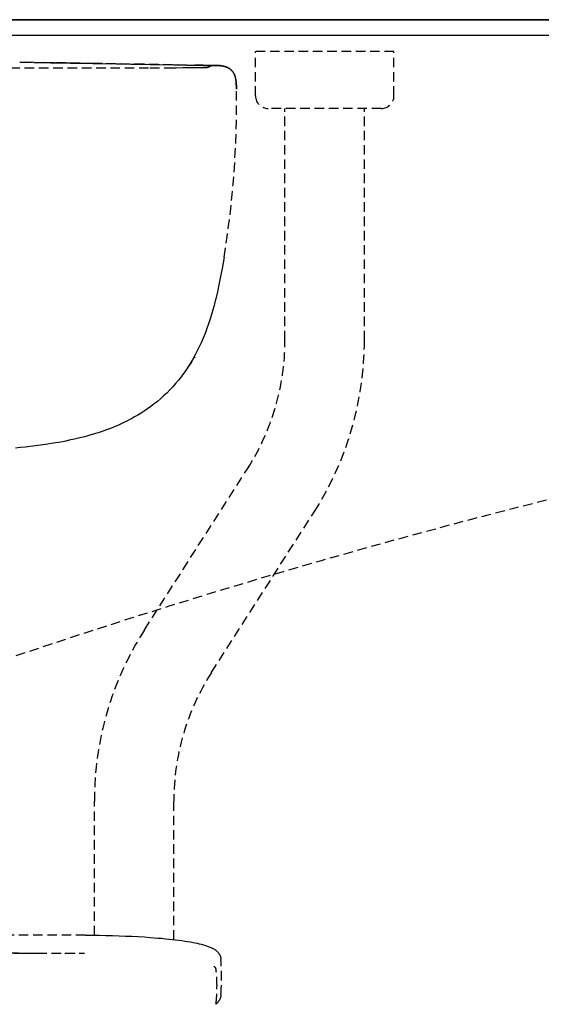
# Model space of a CAD drawing. Extents: x -5680 to 74317, y -900 to 65572.
# Drawn here: x 47701 to 47865, y 26340 to 26650 of the extents above; entities that cross this region are included whole.
import ezdxf

# ---------------------------------------------------------------- set-up
doc = ezdxf.new("R2010")
doc.units = 0
doc.linetypes.add('EDG-DASH-3', pattern=[4.5, 3, -1.5])
doc.linetypes.add('X-3031-HOME-C$0$EDG-DASH-3', pattern=[4.5, 3, -1.5])
for name, color, linetype in [('L17', 31, 'X-3031-HOME-C$0$EDG-DASH-3'), ('L33', 8, 'CONTINUOUS'), ('L36', 11, 'CONTINUOUS'), ('LIT-SWITCH', 2, 'EDG-DASH-3'), ('X-XREF', 7, 'CONTINUOUS')]:
    doc.layers.add(name, color=color, linetype=linetype)

# ---------------------------------------------------------------- blocks, each defined once
blk = doc.blocks.new('X-3031-HOME-C')
at = {"layer": 'L17'}
for p, q in [((7774.72, 26626.03), (7774.72, 26640.03)), ((7818.32, 26640.03), (7774.72, 26640.03)), ((7818.32, 26640.03), (7774.72, 26640.03)), ((7818.32, 26626.03), (7818.32, 26640.03)), ((7700.59, 26636.64), (7700.51, 26636.64)), ((7700.51, 26636.64), (7700.59, 26636.64)), ((7700.51, 26636.64), (7701.57, 26636.62)), ((7705.08, 26636.56), (7700.59, 26636.64)), ((7700.59, 26636.64), (7705.08, 26636.56)), ((7701.57, 26636.62), (7718.43, 26636.33)), ((7705.08, 26636.56), (7707.54, 26636.52)), ((7705.08, 26636.56), (7707.54, 26636.52)), ((7711.65, 26636.45), (7707.14, 26636.53)), ((7719.55, 26636.31), (7707.54, 26636.52)), ((7707.54, 26636.52), (7719.55, 26636.31)), ((7710.24, 26636.47), (7717.52, 26636.35)), ((7717.52, 26636.35), (7713.04, 26636.42)), ((7717.52, 26636.35), (7720.52, 26636.29)), ((7719.06, 26636.32), (7756.96, 26635.66)), ((7719.55, 26636.31), (7722.01, 26636.27)), ((7719.55, 26636.31), (7722.01, 26636.27)), ((7722.01, 26636.27), (7724.49, 26636.22)), ((7724.49, 26636.22), (7722.01, 26636.27)), ((7724.49, 26636.22), (7726.46, 26636.19)), ((7726.46, 26636.19), (7724.49, 26636.22)), ((7726.46, 26636.19), (7753.15, 26635.72)), ((7753.15, 26635.72), (7726.46, 26636.19)), ((7753.15, 26635.72), (7755.62, 26635.68)), ((7753.15, 26635.72), (7755.62, 26635.68)), ((7741.47, 26634.81), (7747.14, 26634.89)), ((7747.14, 26634.89), (7749.78, 26634.89)), ((7749.78, 26634.89), (7751.84, 26634.9)), ((7751.84, 26634.9), (7753.72, 26634.9)), ((7753.72, 26634.9), (7755.05, 26634.91)), ((7755.05, 26634.91), (7756.15, 26634.91)), ((7755.62, 26635.68), (7756.96, 26635.66)), ((7756.96, 26635.66), (7755.62, 26635.68)), ((7756.15, 26634.91), (7756.82, 26634.92)), ((7756.82, 26634.92), (7757.39, 26634.92)), ((7756.96, 26635.66), (7758.02, 26635.64)), ((7758.02, 26635.64), (7756.96, 26635.66)), ((7757.39, 26634.92), (7758.1, 26634.94)), ((7758.1, 26634.94), (7758.64, 26634.95)), ((7760.98, 26635.61), (7758.28, 26635.61)), ((7758.28, 26635.61), (7760.98, 26635.61)), ((7760.98, 26635.61), (7758.28, 26635.61)), ((7758.64, 26634.95), (7758.99, 26634.96)), ((7758.99, 26634.96), (7759.25, 26634.98)), ((7759.25, 26634.98), (7759.43, 26634.99)), ((7759.43, 26634.99), (7759.5, 26635)), ((7759.5, 26635), (7759.56, 26635.01)), ((7761.03, 26635.61), (7759.52, 26635.61)), ((7759.52, 26635.61), (7761.03, 26635.61)), ((7759.56, 26635.01), (7759.62, 26635.02)), ((7759.62, 26635.02), (7759.65, 26635.03)), ((7759.65, 26635.03), (7759.7, 26635.05)), ((7759.7, 26635.05), (7759.7, 26635.05)), ((7759.7, 26635.05), (7759.7, 26635.05)), ((7761.03, 26635.61), (7760.98, 26635.61)), ((7760.98, 26635.61), (7761, 26635.61)), ((7761.63, 26635.61), (7761.03, 26635.61)), ((7761.03, 26635.61), (7761.67, 26635.61)), ((7761.93, 26635.61), (7761.63, 26635.61)), ((7761.67, 26635.61), (7761.99, 26635.61)), ((7762.38, 26635.6), (7761.93, 26635.61)), ((7761.99, 26635.61), (7762.23, 26635.61)), ((7762.23, 26635.61), (7762.47, 26635.6)), ((7762.71, 26635.59), (7762.38, 26635.6)), ((7762.47, 26635.6), (7762.83, 26635.59)), ((7763.05, 26635.57), (7762.71, 26635.59)), ((7762.83, 26635.59), (7763, 26635.58)), ((7763, 26635.58), (7763.18, 26635.57)), ((7763.22, 26635.56), (7763.05, 26635.57)), ((7763.18, 26635.57), (7763.35, 26635.55)), ((7763.38, 26635.55), (7763.22, 26635.56)), ((7763.35, 26635.55), (7763.52, 26635.54)), ((7763.6, 26635.53), (7763.38, 26635.55)), ((7763.52, 26635.54), (7763.67, 26635.52)), ((7763.83, 26635.51), (7763.6, 26635.53)), ((7763.67, 26635.52), (7763.82, 26635.51)), ((7763.82, 26635.51), (7764.06, 26635.48)), ((7764.04, 26635.48), (7763.83, 26635.51)), ((7764.29, 26635.44), (7764.04, 26635.48)), ((7764.06, 26635.48), (7764.29, 26635.44)), ((7764.53, 26635.39), (7764.29, 26635.44)), ((7764.29, 26635.44), (7764.52, 26635.4)), ((7764.52, 26635.4), (7764.75, 26635.35)), ((7764.65, 26635.37), (7764.53, 26635.39)), ((7764.77, 26635.34), (7764.65, 26635.37)), ((7764.75, 26635.35), (7764.97, 26635.29)), ((7764.95, 26635.3), (7764.77, 26635.34)), ((7765.12, 26635.25), (7764.95, 26635.3)), ((7764.97, 26635.29), (7765.09, 26635.26)), ((7765.09, 26635.26), (7765.2, 26635.23)), ((7765.29, 26635.2), (7765.12, 26635.25)), ((7765.2, 26635.23), (7765.3, 26635.19)), ((7765.46, 26635.14), (7765.29, 26635.2)), ((7765.3, 26635.19), (7765.41, 26635.16)), ((7765.41, 26635.16), (7765.56, 26635.1)), ((7765.66, 26635.07), (7765.46, 26635.14)), ((7765.56, 26635.1), (7765.72, 26635.04)), ((7765.75, 26635.03), (7765.66, 26635.07)), ((7765.72, 26635.04), (7765.87, 26634.97)), ((7765.85, 26634.99), (7765.75, 26635.03)), ((7765.99, 26634.92), (7765.85, 26634.99)), ((7765.87, 26634.97), (7766.03, 26634.9)), ((7766.12, 26634.85), (7765.99, 26634.92)), ((7766.03, 26634.9), (7766.19, 26634.82)), ((7766.26, 26634.78), (7766.12, 26634.85)), ((7766.19, 26634.82), (7766.28, 26634.77)), ((7766.39, 26634.7), (7766.26, 26634.78)), ((7766.28, 26634.77), (7766.36, 26634.72)), ((7766.36, 26634.72), (7766.44, 26634.67)), ((7766.53, 26634.61), (7766.39, 26634.7)), ((7766.44, 26634.67), (7766.52, 26634.62)), ((7766.52, 26634.62), (7766.64, 26634.53)), ((7766.67, 26634.52), (7766.53, 26634.61)), ((7766.64, 26634.53), (7766.76, 26634.44)), ((7766.8, 26634.41), (7766.67, 26634.52)), ((7766.76, 26634.44), (7766.88, 26634.35)), ((7766.93, 26634.31), (7766.8, 26634.41)), ((7766.88, 26634.35), (7767, 26634.25)), ((7767.06, 26634.19), (7766.93, 26634.31)), ((7767, 26634.25), (7767.11, 26634.15)), ((7767.18, 26634.08), (7767.06, 26634.19)), ((7767.11, 26634.15), (7767.23, 26634.03)), ((7767.3, 26633.95), (7767.18, 26634.08)), ((7767.23, 26634.03), (7767.34, 26633.9)), ((7767.42, 26633.82), (7767.3, 26633.95)), ((7767.34, 26633.9), (7767.45, 26633.77)), ((7767.53, 26633.68), (7767.42, 26633.82)), ((7767.45, 26633.77), (7767.56, 26633.63)), ((7767.63, 26633.54), (7767.53, 26633.68)), ((7767.56, 26633.63), (7767.66, 26633.49)), ((7767.73, 26633.39), (7767.63, 26633.54)), ((7767.66, 26633.49), (7767.75, 26633.35)), ((7767.82, 26633.24), (7767.73, 26633.39)), ((7767.75, 26633.35), (7767.83, 26633.22)), ((7767.91, 26633.08), (7767.82, 26633.24)), ((7767.83, 26633.22), (7767.91, 26633.08)), ((7767.97, 26632.96), (7767.91, 26633.08)), ((7767.91, 26633.08), (7767.98, 26632.94)), ((7768.03, 26632.83), (7767.97, 26632.96)), ((7767.98, 26632.94), (7768.05, 26632.8)), ((7768.09, 26632.7), (7768.03, 26632.83)), ((7768.05, 26632.8), (7768.09, 26632.71)), ((7768.09, 26632.71), (7768.13, 26632.62)), ((7768.13, 26632.61), (7768.09, 26632.7)), ((7768.13, 26632.62), (7768.17, 26632.52)), ((7768.17, 26632.51), (7768.13, 26632.61)), ((7768.17, 26632.52), (7768.21, 26632.42)), ((7768.24, 26632.31), (7768.17, 26632.51)), ((7768.21, 26632.42), (7768.26, 26632.27)), ((7768.31, 26632.11), (7768.24, 26632.31)), ((7768.26, 26632.27), (7768.31, 26632.12)), ((7768.31, 26632.12), (7768.35, 26631.97)), ((7768.36, 26631.92), (7768.31, 26632.11)), ((7768.35, 26631.97), (7768.38, 26631.86)), ((7768.41, 26631.73), (7768.36, 26631.92)), ((7768.38, 26631.86), (7768.41, 26631.74)), ((7768.41, 26631.74), (7768.47, 26631.51)), ((7768.46, 26631.54), (7768.41, 26631.73)), ((7768.5, 26631.35), (7768.46, 26631.54)), ((7768.47, 26631.51), (7768.51, 26631.28)), ((7768.52, 26631.22), (7768.5, 26631.35)), ((7768.51, 26631.28), (7768.55, 26631.04)), ((7768.54, 26631.09), (7768.52, 26631.22)), ((7768.58, 26630.82), (7768.54, 26631.09)), ((7768.55, 26631.04), (7768.59, 26630.8)), ((7768.62, 26630.57), (7768.58, 26630.82)), ((7768.59, 26630.8), (7768.62, 26630.56)), ((7768.64, 26630.31), (7768.62, 26630.57)), ((7768.62, 26630.56), (7768.64, 26630.32)), ((7768.64, 26630.32), (7768.66, 26630.14)), ((7768.66, 26630.05), (7768.64, 26630.31)), ((7768.66, 26630.14), (7768.67, 26629.96)), ((7768.68, 26629.85), (7768.66, 26630.05)), ((7768.67, 26629.96), (7768.69, 26629.59)), ((7768.69, 26629.66), (7768.68, 26629.85)), ((7768.7, 26629.4), (7768.69, 26629.66)), ((7768.69, 26629.59), (7768.71, 26629.29)), ((7768.71, 26629.15), (7768.7, 26629.4)), ((7768.71, 26629.29), (7768.72, 26628.99)), ((7768.72, 26628.8), (7768.71, 26629.15)), ((7768.72, 26628.99), (7768.72, 26628.7)), ((7768.73, 26628.58), (7768.72, 26628.8)), ((7768.72, 26628.7), (7768.73, 26628.12)), ((7768.73, 26628.12), (7768.73, 26628.58)), ((7814.32, 26622.03), (7778.72, 26622.03)), ((7784.02, 26549.03), (7784.02, 26622.03)), ((7809.02, 26549.03), (7809.02, 26622.03)), ((7764.83, 26575.23), (7764.53, 26573.45)), ((7764.22, 26571.68), (7763.95, 26570.16)), ((7764.53, 26573.45), (7764.22, 26571.68)), ((7763.66, 26568.65), (7763.22, 26566.48)), ((7763.95, 26570.16), (7763.66, 26568.65)), ((7763.22, 26566.48), (7762.75, 26564.32)), ((7762.24, 26562.17), (7761.97, 26561.11)), ((7762.75, 26564.32), (7762.24, 26562.17)), ((7761.3, 26558.64), (7760.89, 26557.24)), ((7761.69, 26560.04), (7761.3, 26558.64)), ((7761.97, 26561.11), (7761.69, 26560.04)), ((7760.46, 26555.85), (7759.95, 26554.3)), ((7760.89, 26557.24), (7760.46, 26555.85)), ((7759.41, 26552.76), (7758.84, 26551.24)), ((7759.95, 26554.3), (7759.41, 26552.76)), ((7758.23, 26549.74), (7757.59, 26548.25)), ((7758.84, 26551.24), (7758.23, 26549.74)), ((7756.91, 26546.79), (7756.2, 26545.37)), ((7757.59, 26548.25), (7756.91, 26546.79)), ((7755.07, 26543.27), (7754.68, 26542.59)), ((7755.46, 26543.97), (7755.07, 26543.27)), ((7755.84, 26544.66), (7755.46, 26543.97)), ((7756.2, 26545.37), (7755.84, 26544.66)), ((7753.43, 26540.57), (7752.77, 26539.59)), ((7754.06, 26541.57), (7753.43, 26540.57)), ((7754.68, 26542.59), (7754.06, 26541.57)), ((7751.29, 26537.53), (7750.45, 26536.47)), ((7752.09, 26538.62), (7751.29, 26537.53)), ((7752.77, 26539.59), (7752.09, 26538.62)), ((7747.76, 26533.43), (7746.81, 26532.47)), ((7748.69, 26534.42), (7747.76, 26533.43)), ((7749.58, 26535.43), (7748.69, 26534.42)), ((7750.45, 26536.47), (7749.58, 26535.43)), ((7744.86, 26530.68), (7743.88, 26529.84)), ((7745.82, 26531.54), (7744.86, 26530.68)), ((7746.81, 26532.47), (7745.82, 26531.54)), ((7740.78, 26527.49), (7739.7, 26526.76)), ((7741.83, 26528.25), (7740.78, 26527.49)), ((7742.87, 26529.03), (7741.83, 26528.25)), ((7743.88, 26529.84), (7742.87, 26529.03)), ((7735.65, 26524.36), (7734.96, 26524)), ((7736.69, 26524.93), (7735.65, 26524.36)), ((7737.71, 26525.52), (7736.69, 26524.93)), ((7738.71, 26526.13), (7737.71, 26525.52)), ((7739.7, 26526.76), (7738.71, 26526.13)), ((7729.09, 26521.35), (7727.81, 26520.87)), ((7730.34, 26521.86), (7729.09, 26521.35)), ((7731.59, 26522.39), (7730.34, 26521.86)), ((7732.82, 26522.94), (7731.59, 26522.39)), ((7733.54, 26523.29), (7732.82, 26522.94)), ((7734.26, 26523.64), (7733.54, 26523.29)), ((7734.96, 26524), (7734.26, 26523.64)), ((7717.77, 26517.94), (7716.13, 26517.58)), ((7719.39, 26518.32), (7717.77, 26517.94)), ((7721, 26518.73), (7719.39, 26518.32)), ((7722.6, 26519.18), (7721, 26518.73)), ((7724.36, 26519.7), (7722.6, 26519.18)), ((7725.24, 26519.98), (7724.36, 26519.7)), ((7726.11, 26520.27), (7725.24, 26519.98)), ((7726.96, 26520.56), (7726.11, 26520.27)), ((7727.81, 26520.87), (7726.96, 26520.56)), ((7700.72, 26515.3), (7699.18, 26515.16)), ((7702.25, 26515.46), (7700.72, 26515.3)), ((7704.64, 26515.73), (7702.25, 26515.46)), ((7707.01, 26516.03), (7704.64, 26515.73)), ((7709.38, 26516.37), (7707.01, 26516.03)), ((7710.55, 26516.55), (7709.38, 26516.37)), ((7711.73, 26516.74), (7710.55, 26516.55)), ((7712.83, 26516.94), (7711.73, 26516.74)), ((7713.94, 26517.14), (7712.83, 26516.94)), ((7715.04, 26517.35), (7713.94, 26517.14)), ((7716.13, 26517.58), (7715.04, 26517.35)), ((7739.77, 26457.9), (7772.2, 26508.63)), ((7760.83, 26444.43), (7793.27, 26495.16)), ((7724.02, 26361.78), (7724.02, 26404.03)), ((7749.02, 26360.4), (7749.02, 26404.03)), ((7721.22, 26361.79), (7723.36, 26361.78)), ((7723.36, 26361.78), (7725.49, 26361.76)), ((7725.49, 26361.76), (7727.61, 26361.72)), ((7727.61, 26361.72), (7729.71, 26361.67)), ((7729.71, 26361.67), (7731.79, 26361.61)), ((7731.79, 26361.61), (7733.84, 26361.53)), ((7733.84, 26361.53), (7735.85, 26361.44)), ((7735.85, 26361.44), (7737.82, 26361.34)), ((7737.82, 26361.34), (7739.79, 26361.22)), ((7739.79, 26361.22), (7741.55, 26361.1)), ((7741.55, 26361.1), (7742.84, 26361)), ((7742.84, 26361), (7744.03, 26360.9)), ((7744.03, 26360.9), (7745.2, 26360.8)), ((7745.2, 26360.8), (7746.34, 26360.69)), ((7746.34, 26360.69), (7747.44, 26360.58)), ((7747.44, 26360.58), (7748.51, 26360.46)), ((7748.51, 26360.46), (7749.56, 26360.34)), ((7749.56, 26360.34), (7750.56, 26360.21)), ((7750.56, 26360.21), (7751.54, 26360.08)), ((7751.54, 26360.08), (7752.47, 26359.94)), ((7752.47, 26359.94), (7753.37, 26359.8)), ((7753.37, 26359.8), (7754.24, 26359.66)), ((7754.24, 26359.66), (7755.07, 26359.51)), ((7755.07, 26359.51), (7755.74, 26359.37)), ((7755.74, 26359.37), (7756.39, 26359.24)), ((7756.39, 26359.24), (7757.01, 26359.1)), ((7757.01, 26359.1), (7757.6, 26358.95)), ((7757.6, 26358.95), (7757.99, 26358.85)), ((7757.99, 26358.85), (7758.33, 26358.76)), ((7758.33, 26358.76), (7758.65, 26358.67)), ((7758.65, 26358.67), (7758.97, 26358.58)), ((7758.97, 26358.58), (7759.27, 26358.48)), ((7759.27, 26358.48), (7759.57, 26358.38)), ((7759.57, 26358.38), (7759.86, 26358.28)), ((7759.86, 26358.28), (7760.14, 26358.17)), ((7760.14, 26358.17), (7760.41, 26358.06)), ((7760.41, 26358.06), (7760.72, 26357.93)), ((7760.72, 26357.93), (7761.02, 26357.79)), ((7761.02, 26357.79), (7761.31, 26357.64)), ((7761.31, 26357.64), (7761.6, 26357.48)), ((7761.6, 26357.48), (7761.79, 26357.36)), ((7761.79, 26357.36), (7761.97, 26357.24)), ((7761.97, 26357.24), (7762.16, 26357.1)), ((7762.16, 26357.1), (7762.34, 26356.96)), ((7762.34, 26356.96), (7762.46, 26356.86)), ((7762.46, 26356.86), (7762.57, 26356.76)), ((7762.57, 26356.76), (7762.69, 26356.65)), ((7676.11, 26356.19), (7706, 26356.14)), ((7683.58, 26356.21), (7714.71, 26356.16)), ((7706, 26356.14), (7720.89, 26356.12)), ((7714.71, 26356.16), (7720.89, 26356.15)), ((7762.69, 26356.65), (7762.8, 26356.53)), ((7762.8, 26356.53), (7762.9, 26356.42)), ((7762.9, 26356.42), (7763, 26356.31)), ((7763, 26356.31), (7763.09, 26356.19)), ((7763.09, 26356.19), (7763.18, 26356.07)), ((7763.18, 26356.07), (7763.26, 26355.96)), ((7763.26, 26355.96), (7763.33, 26355.85)), ((7763.33, 26355.85), (7763.4, 26355.73)), ((7763.4, 26355.73), (7763.46, 26355.6)), ((7763.46, 26355.6), (7763.52, 26355.49)), ((7763.52, 26355.49), (7763.58, 26355.37)), ((7763.58, 26355.37), (7763.63, 26355.25)), ((7763.63, 26355.25), (7763.67, 26355.12)), ((7763.67, 26355.12), (7763.75, 26354.89)), ((7763.75, 26354.89), (7763.78, 26354.76)), ((7763.78, 26354.76), (7763.81, 26354.64)), ((7763.81, 26354.64), (7763.83, 26354.51)), ((7763.83, 26354.51), (7763.85, 26354.37)), ((7763.85, 26354.37), (7763.86, 26354.24)), ((7763.86, 26354.24), (7763.87, 26354.11)), ((7761.69, 26351.96), (7761.61, 26352.02)), ((7761.62, 26352.01), (7761.73, 26351.92)), ((7761.77, 26351.9), (7761.69, 26351.96)), ((7761.73, 26351.92), (7761.84, 26351.84)), ((7761.84, 26351.84), (7761.77, 26351.9)), ((7761.9, 26351.78), (7761.84, 26351.84)), ((7761.84, 26351.84), (7761.88, 26351.8)), ((7761.88, 26351.8), (7761.93, 26351.75)), ((7761.97, 26351.72), (7761.9, 26351.78)), ((7761.93, 26351.75), (7761.99, 26351.69)), ((7762.02, 26351.66), (7761.97, 26351.72)), ((7761.99, 26351.69), (7762.05, 26351.62)), ((7762.08, 26351.6), (7762.02, 26351.66)), ((7762.05, 26351.62), (7762.09, 26351.56)), ((7762.12, 26351.54), (7762.08, 26351.6)), ((7762.09, 26351.56), (7762.14, 26351.49)), ((7762.16, 26351.47), (7762.12, 26351.54)), ((7762.2, 26351.41), (7762.16, 26351.47)), ((7762.23, 26351.35), (7762.2, 26351.41)), ((7762.26, 26351.28), (7762.23, 26351.35)), ((7762.29, 26351.22), (7762.26, 26351.28)), ((7762.3, 26351.15), (7762.29, 26351.22)), ((7762.33, 26351), (7762.33, 26350.97)), ((7763.29, 26341.23), (7763.21, 26341.12)), ((7763.36, 26341.35), (7763.29, 26341.23)), ((7763.43, 26341.48), (7763.36, 26341.35)), ((7763.49, 26341.59), (7763.43, 26341.48)), ((7763.55, 26341.71), (7763.49, 26341.59)), ((7763.6, 26341.84), (7763.55, 26341.71)), ((7763.65, 26341.96), (7763.6, 26341.84)), ((7763.69, 26342.07), (7763.65, 26341.96)), ((7763.73, 26342.19), (7763.69, 26342.07)), ((7763.76, 26342.32), (7763.73, 26342.19)), ((7763.79, 26342.45), (7763.76, 26342.32)), ((7763.82, 26342.57), (7763.79, 26342.45)), ((7763.84, 26342.7), (7763.82, 26342.57)), ((7763.86, 26342.82), (7763.84, 26342.7)), ((7763.87, 26342.95), (7763.86, 26342.82)), ((7763.87, 26343.04), (7763.87, 26342.95)), ((7762.42, 26340.25), (7762.31, 26340.16)), ((7762.33, 26340.27), (7762.33, 26340.3)), ((7762.52, 26340.34), (7762.42, 26340.25)), ((7762.63, 26340.44), (7762.52, 26340.34)), ((7762.73, 26340.54), (7762.63, 26340.44)), ((7762.84, 26340.65), (7762.73, 26340.54)), ((7762.93, 26340.76), (7762.84, 26340.65)), ((7763.03, 26340.88), (7762.93, 26340.76)), ((7763.13, 26341), (7763.03, 26340.88)), ((7763.21, 26341.12), (7763.13, 26341))]:
    blk.add_line(p, q, dxfattribs=at)
for centre, radius, start, end in [((7571.52, 1171401.93), 1144767.13, 270.0000025, 270.00850609), ((7757.99, 26634.09), 1.55, 79.4038, 89.0009), ((7757.99, 26634.09), 1.55, 79.4067, 88.9981), ((7757.99, 26634.09), 1.55, 71.7375, 79.3942), ((7757.99, 26634.1), 1.54, 71.7303, 79.4043), ((7755.48, 26646.78), 12.47, 289.8078, 296.4232), ((7755.49, 26646.75), 12.43, 289.7975, 296.434), ((7469.52, 26623.61), 299.25, 350.6947, 0.8621), ((7469.52, 26623.61), 299.25, 350.6947, 0.8621), ((7778.72, 26626.03), 4, 180, 270), ((7814.32, 26626.03), 4, 270, 360), ((7709.02, 26549.03), 75, 327.4036, 360), ((7709.02, 26549.03), 100, 327.4036, 360), ((7715.42, 26569.43), 47.79, 321.7548, 327.503), ((7824.02, 26404.03), 100, 147.4036, 180), ((7824.02, 26404.03), 75, 147.4036, 180), ((7571.52, -120197.38), 146559.26, 89.9414766, 90.0585234), ((7657.4, 26348.57), 106.62, 357.0252, 2.9753), ((7760.41, 26350.73), 1.94, 7.9251, 12.4637), ((7711.39, 26345.61), 51.23, 0.0216, 6.0004), ((7711.49, 26345.65), 51.12, 353.9947, 359.9847), ((7761.53, 26340.32), 0.797, 339.0429, 345.8641), ((7760.98, 26340.45), 1.36, 346.1031, 352.6155)]:
    blk.add_arc(centre, radius, start, end, dxfattribs=at)
at = {"layer": 'L33'}
blk.add_line((8245, 26645), (7245, 26645), dxfattribs=at)
at = {"layer": 'L36'}
for p, q in [((9849.9, 26650), (7249.9, 26650)), ((7249.9, 26650), (9849.9, 26650)), ((9849.9, 26650), (7249.9, 26650)), ((7249.9, 26650), (9849.9, 26650))]:
    blk.add_line(p, q, dxfattribs=at)

msp = doc.modelspace()

# ---------------------------------------------------------------- linework, layer by layer
at = {"layer": 'LIT-SWITCH'}
msp.add_spline([(46900, 26050), (47700, 26450), (49300, 26450), (50200, 26050)], degree=3, dxfattribs=at)

# ---------------------------------------------------------------- block references
at = {"layer": 'X-XREF'}
msp.add_blockref('X-3031-HOME-C', (40000, 0), dxfattribs=at)

doc.saveas('drawing.dxf')
